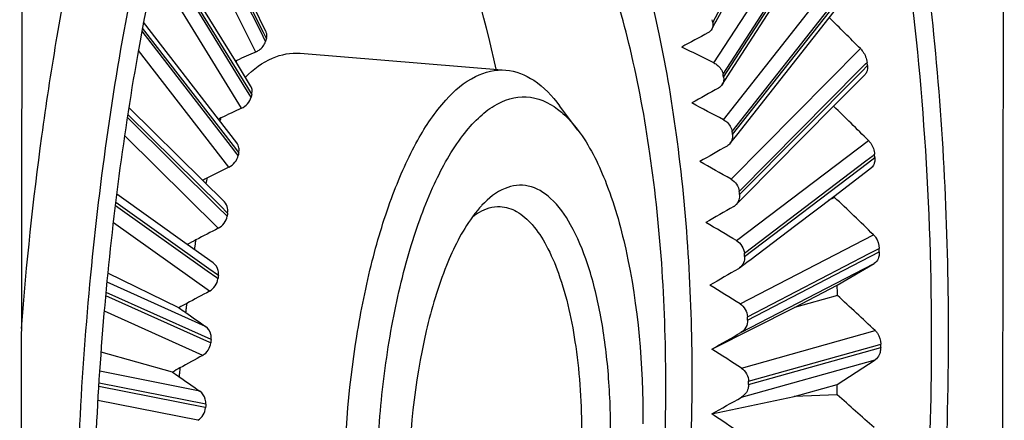
# Paper-space layout '13000547_1' of a CAD drawing. Units: millimetres. Extents: x 0 to 297, y 0 to 210.
# Drawn here: x 255 to 256, y 36 to 37 of the extents above; entities that cross this region are included whole.
import ezdxf

# ---------------------------------------------------------------- set-up
doc = ezdxf.new("R2010")
doc.units = ezdxf.units.MM
doc.header["$LTSCALE"] = 16.335
doc.layers.get('0').update_dxf_attribs({"linetype": 'CONTINUOUS'})

psp = doc.layouts.new('13000547_1')

# ---------------------------------------------------------------- linework, layer by layer
at = {"color": 7, "linetype": 'CONTINUOUS'}
for p, q in [((256.10099, 34.57157), (256.10492, 37.59293)), ((254.52594, 37.15038), (254.522, 34.12902)), ((255.6411, 36.56732), (255.81919, 36.89615)), ((255.65942, 36.47882), (255.84425, 36.76453)), ((254.86879, 36.50426), (254.74873, 36.6997)), ((255.67477, 36.38515), (255.86446, 36.62574)), ((254.91782, 36.55176), (254.89774, 36.59208)), ((254.84158, 36.41093), (254.72121, 36.56648)), ((255.63948, 36.56433), (255.6411, 36.56732)), ((255.63476, 36.55561), (255.63948, 36.56433)), ((254.89328, 36.46442), (254.86879, 36.50426)), ((254.87079, 36.50547), (254.8699, 36.50254)), ((254.97288, 36.51678), (255.30365, 36.48955)), ((255.88479, 36.49674), (255.88428, 36.50181)), ((255.65131, 36.46629), (255.65754, 36.47592)), ((255.65754, 36.47592), (255.65942, 36.47882)), ((255.8305, 36.43146), (255.87949, 36.48083)), ((255.87949, 36.48083), (255.88097, 36.48232)), ((254.81593, 36.31257), (254.69769, 36.42955)), ((255.41951, 36.39308), (255.39005, 36.43231)), ((255.68696, 36.28678), (255.8305, 36.43146)), ((254.87103, 36.37287), (254.84158, 36.41093)), ((255.66446, 36.37207), (255.67265, 36.38247)), ((255.67265, 36.38247), (255.67477, 36.38515)), ((255.89682, 36.34905), (255.89649, 36.35428)), ((255.8308, 36.28675), (255.889, 36.33094)), ((255.889, 36.33094), (255.89097, 36.33243)), ((254.85106, 36.27781), (254.81593, 36.31257)), ((254.79146, 36.20957), (254.67811, 36.29008)), ((255.67394, 36.27366), (255.68467, 36.28448)), ((255.68467, 36.28448), (255.68696, 36.28678)), ((255.76979, 36.24043), (255.8308, 36.28675)), ((255.832, 36.28517), (255.82168, 36.27983)), ((255.832, 36.28517), (255.83189, 36.28758)), ((255.832, 36.28517), (255.83189, 36.28758)), ((255.69565, 36.18413), (255.76979, 36.24043)), ((254.83314, 36.17996), (254.79146, 36.20957)), ((255.90397, 36.19767), (255.9038, 36.20301)), ((255.67946, 36.17184), (255.67737, 36.17046)), ((255.67946, 36.17184), (255.69334, 36.18238)), ((255.69334, 36.18238), (255.69565, 36.18413)), ((255.8364, 36.14388), (255.8959, 36.17906)), ((254.77789, 36.10785), (254.66385, 36.16352)), ((255.76737, 36.10813), (255.8364, 36.14388)), ((255.83664, 36.12754), (255.76737, 36.10813)), ((254.79046, 36.11469), (254.79019, 36.11254)), ((254.79049, 36.11467), (254.79019, 36.11254)), ((255.63483, 36.04123), (255.76737, 36.10813)), ((255.90616, 36.04375), (255.90617, 36.04916)), ((254.76785, 36.00447), (254.65284, 36.03633)), ((255.83646, 35.98442), (255.89744, 36.02429)), ((255.69372, 35.98691), (255.69373, 35.98961)), ((255.69372, 35.98421), (255.69372, 35.98691)), ((255.76719, 35.96501), (255.83646, 35.98442)), ((255.6347, 35.93708), (255.76719, 35.96501)), ((255.83617, 35.96793), (255.76719, 35.96501))]:
    psp.add_line(p, q, dxfattribs=at)
at = {"color": 9, "linetype": 'CONTINUOUS'}
for p, q in [((255.63607, 36.56618), (255.81647, 36.89927)), ((254.91384, 36.54977), (254.7784, 36.82165)), ((254.91102, 36.54837), (254.77714, 36.8171)), ((255.63819, 36.50112), (255.8335, 36.80302)), ((254.90143, 36.51866), (254.76903, 36.78443)), ((255.65276, 36.48313), (255.83847, 36.77019)), ((255.65359, 36.47847), (255.84118, 36.76843)), ((254.88565, 36.45973), (254.74594, 36.68715)), ((254.8886, 36.46154), (254.74696, 36.6921)), ((255.65343, 36.40987), (255.85587, 36.66663)), ((254.87857, 36.42831), (254.73929, 36.65502)), ((255.66739, 36.39097), (255.85821, 36.63299)), ((255.66807, 36.38608), (255.861, 36.63079)), ((254.86252, 36.36628), (254.71869, 36.55215)), ((254.86554, 36.36862), (254.71958, 36.55724)), ((254.9186, 36.54021), (254.91384, 36.54977)), ((254.91578, 36.5388), (254.91102, 36.54837)), ((254.91732, 36.53571), (254.91578, 36.5388)), ((254.85848, 36.33367), (254.71325, 36.52134)), ((255.66555, 36.31446), (255.87357, 36.52413)), ((255.67889, 36.29479), (255.87289, 36.49033)), ((255.67939, 36.28971), (255.87569, 36.48756)), ((255.87289, 36.49033), (255.882, 36.49951)), ((255.87569, 36.48756), (255.88479, 36.49674)), ((255.882, 36.49951), (255.88428, 36.50181)), ((254.89212, 36.4492), (254.88565, 36.45973)), ((254.89507, 36.45101), (254.8886, 36.46154)), ((254.89392, 36.44627), (254.89212, 36.4492)), ((254.84174, 36.2684), (254.69529, 36.41329)), ((254.84473, 36.27142), (254.69606, 36.4185)), ((254.84131, 36.23545), (254.691, 36.38416)), ((255.67445, 36.21563), (255.88646, 36.3766)), ((254.87124, 36.355), (254.86252, 36.36628)), ((254.87427, 36.35734), (254.86554, 36.36862)), ((254.87327, 36.35239), (254.87124, 36.355)), ((255.88246, 36.34362), (255.89418, 36.35253)), ((255.8851, 36.34015), (255.89682, 36.34905)), ((255.89418, 36.35253), (255.89649, 36.35428)), ((255.68714, 36.19533), (255.88246, 36.34362)), ((255.68748, 36.19011), (255.8851, 36.34015)), ((254.82354, 36.16645), (254.67586, 36.27135)), ((254.82626, 36.17028), (254.6765, 36.27666)), ((254.85337, 36.2569), (254.84174, 36.2684)), ((254.85635, 36.25992), (254.84473, 36.27142)), ((254.85551, 36.25479), (254.85337, 36.2569)), ((254.8272, 36.13441), (254.67262, 36.24422)), ((255.68006, 36.11412), (255.89446, 36.22518)), ((255.88779, 36.19471), (255.90175, 36.20195)), ((255.90175, 36.20195), (255.9038, 36.20301)), ((255.6921, 36.09335), (255.88779, 36.19471)), ((255.69227, 36.08801), (255.90397, 36.19767)), ((254.84146, 36.15948), (254.82626, 36.17028)), ((255.6815, 36.068), (255.8959, 36.17906)), ((254.83875, 36.15565), (254.82354, 36.16645)), ((254.84078, 36.15421), (254.83875, 36.15565)), ((254.82076, 36.07769), (254.66248, 36.14872)), ((254.82762, 36.05213), (254.66048, 36.12713)), ((254.81445, 36.06363), (254.66097, 36.13251)), ((254.81626, 36.03132), (254.65817, 36.10226)), ((254.82971, 36.05679), (254.81445, 36.06363)), ((255.68235, 36.0107), (255.8975, 36.07101)), ((254.82919, 36.05142), (254.82762, 36.05213)), ((255.69372, 35.98421), (255.90616, 36.04375)), ((255.69373, 35.98961), (255.90476, 36.04876)), ((255.90476, 36.04876), (255.90617, 36.04916)), ((255.68229, 35.96399), (255.89744, 36.02429)), ((254.8116, 35.97379), (254.65081, 36.00584)), ((254.82014, 35.94735), (254.64919, 35.98142)), ((254.82119, 35.95262), (254.64955, 35.98683)), ((254.80855, 35.92695), (254.6477, 35.95901)), ((254.82084, 35.94721), (254.82014, 35.94735))]:
    psp.add_line(p, q, dxfattribs=at)
at = {"color": 7, "linetype": 'CONTINUOUS'}
for points in [[(255.69372, 35.98691), (255.69372, 35.98736), (255.69373, 35.98781), (255.69373, 35.98826), (255.69373, 35.98871), (255.69373, 35.98916), (255.69373, 35.98961)], [(255.69372, 35.98421), (255.69372, 35.98466), (255.69372, 35.98511), (255.69372, 35.98556), (255.69372, 35.98601), (255.69372, 35.98646), (255.69372, 35.98691)]]:
    psp.add_lwpolyline(points, dxfattribs=at)
for centre, radius, start, end in [((259.10379, 35.7746), 4.58696, 168.61497, 170.45373), ((254.81848, 36.38453), 0.83753, 12.52639, 12.83469), ((246.03984, 26.69225), 13.90568, 44.994601, 45.285215), ((254.90534, 36.54554), 0.01394, 19.31618, 26.48114), ((259.4325, 35.71831), 4.92046, 170.4421, 172.2282), ((255.82283, 36.28041), 0.9408, 163.96996, 164.2549), ((254.69842, 36.30958), 0.96999, 10.02746, 10.30698), ((255.93438, 36.19818), 1.06962, 166.32733, 166.58893), ((245.6065, 25.97004), 14.62786, 45.350648, 45.657587), ((256.89413, 35.89926), 2.11233, 165.91683, 166.0651), ((259.77626, 35.67121), 5.26743, 172.22627, 175.60797), ((254.58094, 36.2383), 1.09713, 7.74114, 7.9986), ((256.03911, 36.12047), 1.18868, 168.50548, 168.74933), ((257.17262, 35.83624), 2.39788, 168.43879, 168.67331), ((254.47196, 36.17096), 1.21326, 5.61694, 5.85768), ((244.98605, 24.92997), 15.70271, 45.99803, 46.31404), ((255.66041, 36.28711), 0.01907, 299.94412, 315.16057), ((256.13127, 36.04767), 1.29247, 170.54831, 170.77895), ((257.42697, 35.79041), 2.65635, 170.96983, 171.09445), ((257.41095, 35.79296), 2.64013, 170.75757, 170.96992), ((254.37714, 36.10734), 1.31295, 3.61415, 3.84252), ((256.2057, 35.97968), 1.37604, 172.49189, 172.71311), ((250.94196, 36.06317), 4.89511, 0.75344, 0.94475), ((244.07614, 23.40675), 17.3242, 46.971557, 47.246276), ((257.59379, 35.76706), 2.8248, 173.09542, 173.2267), ((257.58401, 35.76825), 2.81495, 172.97467, 173.09541), ((254.30145, 36.04676), 1.39143, 1.6989, 1.91859), ((256.25809, 35.9159), 1.43531, 174.36689, 174.582), ((257.71053, 35.75492), 2.94218, 175.1497, 175.2804), ((257.70541, 35.75536), 2.93704, 175.00392, 175.14971), ((250.80739, 36.06309), 5.02968, 358.91598, 359.10386), ((242.43394, 20.79854), 20.24179, 48.31455, 48.539238), ((256.28533, 35.85539), 1.46737, 176.20039, 176.41237)]:
    psp.add_arc(centre, radius, start, end, dxfattribs=at)
for centre, major_axis, ratio, start_param, end_param in [((255.38521, 35.91636), (1.75694, 1.07758), 0.2073433, 1.3065176, 1.3305219), ((255.41574, 35.91765), (2.24192, 0.89508), 0.3119592, 1.6765448, 1.6904405), ((255.40969, 35.79448), (2.14519, -1.10444), 0.304113, 1.6206789, 1.6446832), ((255.41574, 35.91765), (2.24192, 0.89508), 0.3119592, 1.6904405, 1.6914056), ((255.38728, 35.91987), (1.79983, 1.09595), 0.1601622, 1.3303559, 1.3543602), ((255.41389, 35.92099), (2.2168, 0.94226), 0.2828859, 1.6932455, 1.7085062), ((255.40754, 35.79145), (2.11572, -1.14747), 0.2747125, 1.6034922, 1.6274965), ((255.41389, 35.92099), (2.2168, 0.94226), 0.2828859, 1.7085062, 1.7103473), ((255.38943, 35.92289), (1.84197, 1.10947), 0.1150925, 1.3549279, 1.3789322), ((255.41193, 35.92385), (2.19022, 0.98339), 0.2526447, 1.7116411, 1.7279879), ((255.40531, 35.78893), (2.08531, -1.18443), 0.244162, 1.5846695, 1.6086738), ((255.41193, 35.92385), (2.19022, 0.98339), 0.2526447, 1.7279879, 1.7316359), ((255.39166, 35.92542), (1.8831, 1.11829), 0.0719339, 1.3799224, 1.4039267), ((255.40986, 35.9262), (2.16215, 1.01877), 0.2212889, 1.7315202, 1.7487214), ((255.40303, 35.78692), (2.05393, -1.2156), 0.212506, 1.5644193, 1.5884236), ((255.40986, 35.9262), (2.16215, 1.01877), 0.2212889, 1.7487214, 1.7555245), ((255.39394, 35.92743), (1.92305, 1.12248), 0.0305088, 1.4050883, 1.4290926), ((255.40072, 35.78544), (2.02152, -1.24121), 0.179761, 1.5429388, 1.5669431), ((255.40771, 35.92802), (2.13257, 1.04863), 0.1888422, 1.7526826, 1.7705375), ((255.40771, 35.92802), (2.13257, 1.04863), 0.1888422, 1.7705375, 1.7766869), ((255.39148, 35.78505), (1.88108, -1.29186), 0.0373546, -1.8773052, -1.8711445), ((255.39148, 35.78505), (1.88108, -1.29186), 0.0373546, -1.8711445, -1.8533009), ((255.39625, 35.92891), (1.96168, 1.12207), 0.0093382, -1.4542169, -1.4302126), ((255.40549, 35.9293), (2.10147, 1.07321), 0.155302, 1.7749391, 1.7930462), ((255.39839, 35.78451), (1.98805, -1.26147), 0.1459175, 1.5204141, 1.5444184), ((255.40549, 35.9293), (2.10147, 1.07321), 0.155302, 1.7930462, 1.7989434), ((255.39375, 35.78431), (1.91782, -1.28666), 0.0747801, -1.8526888, -1.8467612), ((255.39375, 35.78431), (1.91782, -1.28666), 0.0747801, -1.8467612, -1.8286845), ((255.39858, 35.92984), (1.99889, 1.11702), 0.0477408, -1.4791107, -1.4551064), ((255.39606, 35.78413), (1.95348, -1.27657), 0.1109423, 1.4970225, 1.5210268)]:
    psp.add_ellipse(centre, major_axis=major_axis, ratio=ratio, start_param=start_param, end_param=end_param, dxfattribs=at)
for points, knots in [([(255.98804, 36.05004), (255.98818, 36.16043), (255.98136, 36.376), (255.94932, 36.68704), (255.89676, 36.97089), (255.82553, 37.21844), (255.73772, 37.4222), (255.63607, 37.57662), (255.53454, 37.66475), (255.44941, 37.69907), (255.40729, 37.70481), (255.38676, 37.70496)], [0, 0, 0, 0, 0.176779, 0.3450901, 0.5003077, 0.6384934, 0.7568309, 0.854266, 0.9327709, 0.9671317, 1, 1, 1, 1]), ([(256.01523, 36.05767), (256.01545, 36.22089), (256.00136, 36.53363), (255.93541, 36.96887), (255.84334, 37.28752), (255.74689, 37.49378), (255.69261, 37.57858), (255.66388, 37.61525)], [0, 0, 0, 0, 0.3024481, 0.5788529, 0.8143512, 0.9136739, 1, 1, 1, 1]), ([(254.91112, 37.21608), (254.86565, 37.11106), (254.78678, 36.87921), (254.7036, 36.50455), (254.65138, 36.0961), (254.63908, 35.81435), (254.63889, 35.67191)], [0, 0, 0, 0, 0.2176855, 0.4642444, 0.7290497, 1, 1, 1, 1]), ([(255.60314, 35.99056), (255.60331, 36.11879), (255.59285, 36.30608), (255.55345, 36.54317), (255.51443, 36.69707), (255.46564, 36.82899), (255.39757, 36.9569), (255.3241, 37.03526), (255.26844, 37.05602)], [0, 0, 0, 0, 0.33208, 0.4839507, 0.6217825, 0.7430143, 0.8461503, 1, 1, 1, 1]), ([(255.56081, 35.9787), (255.56098, 36.10465), (255.54991, 36.28787), (255.50768, 36.51751), (255.46615, 36.66265), (255.41506, 36.78237), (255.35559, 36.87337), (255.28799, 36.93385), (255.23471, 36.9502), (255.21027, 36.95083)], [0, 0, 0, 0, 0.3444287, 0.4995854, 0.6378616, 0.7564513, 0.8542627, 0.9331454, 1, 1, 1, 1]), ([(255.28788, 36.491), (255.2692, 36.57889), (255.23448, 36.70122), (255.16097, 36.83852), (255.11878, 36.88958), (255.0965, 36.90904)], [0, 0, 0, 0, 0.5787959, 0.8094366, 1, 1, 1, 1]), ([(254.7, 36.60949), (254.67043, 36.45624), (254.62685, 36.1419), (254.6119, 35.82499), (254.61169, 35.66429)], [0, 0, 0, 0, 0.49269, 1, 1, 1, 1]), ([(254.90143, 36.51866), (254.90334, 36.51949), (254.91022, 36.52336), (254.91573, 36.53012), (254.91732, 36.53571)], [0, 0, 0, 0, 0.2642439, 1, 1, 1, 1]), ([(254.88492, 36.47852), (254.89771, 36.49084), (254.92433, 36.51118), (254.95796, 36.51801), (254.97288, 36.51678)], [0, 0, 0, 0, 0.5427781, 1, 1, 1, 1]), ([(255.87357, 36.52413), (255.87496, 36.52273), (255.8803, 36.51633), (255.88364, 36.50814), (255.88428, 36.50181)], [0, 0, 0, 0, 0.236372, 1, 1, 1, 1]), ([(255.04315, 35.79852), (255.04327, 35.88659), (255.05311, 36.01622), (255.08605, 36.17963), (255.11824, 36.28556), (255.15694, 36.37313), (255.20077, 36.43888), (255.24904, 36.48153), (255.28711, 36.49091), (255.30365, 36.48955)], [0, 0, 0, 0, 0.3365468, 0.4940863, 0.6363983, 0.7588238, 0.8586396, 0.9365885, 1, 1, 1, 1]), ([(255.30365, 36.48955), (255.31947, 36.48824), (255.35387, 36.47432), (255.37837, 36.44788), (255.39005, 36.43231)], [0, 0, 0, 0, 0.4491936, 1, 1, 1, 1]), ([(255.63819, 36.50112), (255.64006, 36.5002), (255.64671, 36.49603), (255.65173, 36.48882), (255.65276, 36.48313)], [0, 0, 0, 0, 0.2652886, 1, 1, 1, 1]), ([(255.88454, 36.48968), (255.8844, 36.48892), (255.88373, 36.48626), (255.88236, 36.48373), (255.88097, 36.48232)], [0, 0, 0, 0, 0.2792318, 1, 1, 1, 1]), ([(255.09549, 35.80109), (255.09555, 35.84822), (255.09978, 35.94131), (255.11769, 36.07578), (255.14612, 36.19813), (255.18341, 36.30146), (255.22225, 36.37171), (255.25746, 36.41214), (255.2894, 36.438), (255.33682, 36.45367), (255.37229, 36.43782), (255.38662, 36.42701)], [0, 0, 0, 0, 0.1801214, 0.3556121, 0.5178111, 0.6592039, 0.7745377, 0.8219764, 0.863068, 0.9313995, 1, 1, 1, 1]), ([(255.38662, 36.42701), (255.38953, 36.42481), (255.40172, 36.41475), (255.41223, 36.40278), (255.41951, 36.39308)], [0, 0, 0, 0, 0.2316666, 1, 1, 1, 1]), ([(255.65343, 36.40987), (255.65527, 36.40889), (255.66191, 36.40442), (255.66658, 36.39681), (255.66739, 36.39097)], [0, 0, 0, 0, 0.2613251, 1, 1, 1, 1]), ([(255.41951, 36.39308), (255.43783, 36.36869), (255.46902, 36.30603), (255.51357, 36.14888), (255.52411, 36.01521), (255.52399, 35.92119)], [0, 0, 0, 0, 0.1871131, 0.4233672, 1, 1, 1, 1]), ([(255.88646, 36.3766), (255.88782, 36.37526), (255.89309, 36.36889), (255.89607, 36.3606), (255.89649, 36.35428)], [0, 0, 0, 0, 0.2315037, 1, 1, 1, 1]), ([(255.89634, 36.34172), (255.89612, 36.34071), (255.89514, 36.33724), (255.89303, 36.334), (255.89097, 36.33243)], [0, 0, 0, 0, 0.2836649, 1, 1, 1, 1]), ([(255.47202, 35.90663), (255.47207, 35.94), (255.4695, 36.00447), (255.45745, 36.09563), (255.43805, 36.17467), (255.41209, 36.23782), (255.38096, 36.28277), (255.34184, 36.30771), (255.29775, 36.3023), (255.2757, 36.28359), (255.26523, 36.27243)], [0, 0, 0, 0, 0.1920622, 0.3706896, 0.528275, 0.6591744, 0.7613595, 0.8398591, 0.9119555, 1, 1, 1, 1]), ([(255.26523, 36.27243), (255.2639, 36.27102), (255.25846, 36.26501), (255.25342, 36.25864), (255.24978, 36.25366)], [0, 0, 0, 0, 0.2392998, 1, 1, 1, 1]), ([(255.29445, 36.27023), (255.30363, 36.26982), (255.32355, 36.26332), (255.34876, 36.24032), (255.37098, 36.20596), (255.39829, 36.14127), (255.42003, 36.03909), (255.42542, 35.95163), (255.42536, 35.90444)], [0, 0, 0, 0, 0.0669603, 0.1461965, 0.2443483, 0.3631422, 0.6561256, 1, 1, 1, 1]), ([(255.24978, 36.25366), (255.23246, 36.22993), (255.20278, 36.16992), (255.15974, 36.02431), (255.14757, 35.90115), (255.14746, 35.81566)], [0, 0, 0, 0, 0.1937579, 0.4361837, 1, 1, 1, 1]), ([(255.89446, 36.22518), (255.89579, 36.2239), (255.90098, 36.21761), (255.9036, 36.20929), (255.9038, 36.20301)], [0, 0, 0, 0, 0.2268924, 1, 1, 1, 1]), ([(255.90323, 36.19011), (255.90293, 36.18886), (255.90158, 36.1846), (255.89865, 36.18069), (255.8959, 36.17906)], [0, 0, 0, 0, 0.2872643, 1, 1, 1, 1]), ([(255.69227, 36.08801), (255.69239, 36.08402), (255.69064, 36.07592), (255.68485, 36.06992), (255.6815, 36.068)], [0, 0, 0, 0, 0.5082022, 1, 1, 1, 1]), ([(255.8975, 36.07101), (255.89879, 36.0698), (255.90392, 36.06365), (255.90617, 36.05534), (255.90617, 36.04916)], [0, 0, 0, 0, 0.2225502, 1, 1, 1, 1]), ([(255.50596, 34.08243), (255.54571, 34.12477), (255.62151, 34.22734), (255.71775, 34.40912), (255.80397, 34.62762), (255.90604, 34.97283), (255.99118, 35.45317), (256.01497, 35.85241), (256.01523, 36.05767)], [0, 0, 0, 0, 0.0839752, 0.1831708, 0.2967859, 0.4230455, 0.7032037, 1, 1, 1, 1]), ([(255.54696, 34.20843), (255.58169, 34.25332), (255.64763, 34.35707), (255.76614, 34.60784), (255.8818, 34.98984), (255.96741, 35.50099), (255.98779, 35.86416), (255.98804, 36.05004)], [0, 0, 0, 0, 0.0887143, 0.191283, 0.4328532, 0.7094574, 1, 1, 1, 1]), ([(255.90517, 36.03601), (255.90482, 36.03471), (255.90329, 36.03024), (255.90028, 36.02615), (255.89744, 36.02429)], [0, 0, 0, 0, 0.2838694, 1, 1, 1, 1]), ([(255.16298, 34.67499), (255.19431, 34.68377), (255.25935, 34.72297), (255.34025, 34.8183), (255.4144, 34.95113), (255.47922, 35.11774), (255.53264, 35.31239), (255.58667, 35.60496), (255.60294, 35.8349), (255.60314, 35.99056)], [0, 0, 0, 0, 0.0676038, 0.1525824, 0.2577503, 0.3822603, 0.5232304, 0.6765428, 1, 1, 1, 1]), ([(255.69372, 35.98421), (255.69371, 35.98215), (255.69277, 35.97422), (255.68741, 35.96689), (255.68229, 35.96399)], [0, 0, 0, 0, 0.2598288, 1, 1, 1, 1]), ([(255.11344, 34.78467), (255.12742, 34.78378), (255.15672, 34.78633), (255.19968, 34.80287), (255.24167, 34.83138), (255.29946, 34.8881), (255.3656, 34.98877), (255.43202, 35.13987), (255.48724, 35.3226), (255.52874, 35.52909), (255.55463, 35.75048), (255.56071, 35.90221), (255.56081, 35.9787)], [0, 0, 0, 0, 0.0310045, 0.0640421, 0.1008544, 0.142571, 0.242569, 0.3649869, 0.5070884, 0.6642436, 0.8306697, 1, 1, 1, 1])]:
    psp.add_open_spline(points, degree=3, knots=knots, dxfattribs=at)
for points in [[(255.63607, 36.56618), (255.63684, 36.56272), (255.63645, 36.55873), (255.63476, 36.55561)], [(254.9186, 36.54021), (254.91952, 36.5434), (254.9196, 36.54703), (254.9185, 36.55015)], [(255.63476, 36.55561), (255.63336, 36.55304), (255.63105, 36.55087), (255.62847, 36.54948)], [(255.88479, 36.49674), (255.88502, 36.49439), (255.88498, 36.49199), (255.88454, 36.48968)], [(255.65359, 36.47847), (255.65431, 36.4744), (255.65355, 36.46976), (255.65131, 36.46629)], [(254.89548, 36.45819), (254.89518, 36.46037), (254.89443, 36.46254), (254.89328, 36.46442)], [(254.89507, 36.45101), (254.89563, 36.45334), (254.89581, 36.45581), (254.89548, 36.45819)], [(255.65131, 36.46629), (255.64985, 36.46403), (255.64774, 36.46212), (255.64539, 36.46082)], [(254.87857, 36.42831), (254.8857, 36.43164), (254.89208, 36.43861), (254.89392, 36.44627)], [(255.66807, 36.38608), (255.66872, 36.3813), (255.66745, 36.37586), (255.66446, 36.37207)], [(254.87446, 36.36486), (254.874, 36.36772), (254.87281, 36.37057), (254.87103, 36.37287)], [(254.87427, 36.35734), (254.87476, 36.3598), (254.87486, 36.36238), (254.87446, 36.36486)], [(255.66446, 36.37207), (255.66304, 36.37028), (255.66123, 36.36874), (255.65925, 36.36762)], [(254.85848, 36.33367), (254.86561, 36.33718), (254.8717, 36.34459), (254.87327, 36.35239)], [(255.89682, 36.34905), (255.89698, 36.34661), (255.89685, 36.34411), (255.89634, 36.34172)], [(255.66555, 36.31446), (255.67245, 36.31057), (255.67809, 36.30267), (255.67889, 36.29479)], [(255.67939, 36.28971), (255.67995, 36.28409), (255.67792, 36.27767), (255.67394, 36.27366)], [(254.85631, 36.2677), (254.85562, 36.27144), (254.85375, 36.27514), (254.85106, 36.27781)], [(254.85635, 36.25992), (254.85678, 36.26248), (254.85678, 36.26515), (254.85631, 36.2677)], [(255.26117, 36.26155), (255.26608, 36.26433), (255.27133, 36.26661), (255.27676, 36.26814)], [(255.27676, 36.26814), (255.28248, 36.26974), (255.28852, 36.2705), (255.29445, 36.27023)], [(254.84131, 36.23545), (254.84842, 36.23912), (254.85421, 36.2469), (254.85551, 36.25479)], [(255.24978, 36.25389), (255.25339, 36.2567), (255.25719, 36.25929), (255.26117, 36.26155)], [(255.67445, 36.21563), (255.68131, 36.21155), (255.68662, 36.20329), (255.68714, 36.19533)], [(255.68748, 36.19011), (255.6879, 36.18347), (255.68475, 36.17587), (255.67946, 36.17184)], [(255.90397, 36.19767), (255.90404, 36.19514), (255.90382, 36.19258), (255.90323, 36.19011)], [(254.84118, 36.16748), (254.84017, 36.17232), (254.83719, 36.17712), (254.83314, 36.17996)], [(254.8272, 36.13441), (254.83426, 36.13819), (254.83975, 36.14628), (254.84078, 36.15421)], [(254.84146, 36.15948), (254.84181, 36.16212), (254.84173, 36.16486), (254.84118, 36.16748)], [(255.68006, 36.11412), (255.68686, 36.1099), (255.69185, 36.10134), (255.6921, 36.09335)], [(254.82918, 36.06494), (254.82802, 36.06989), (254.82493, 36.07476), (254.82076, 36.07769)], [(254.82971, 36.05679), (254.82998, 36.0595), (254.82981, 36.06229), (254.82918, 36.06494)], [(254.81626, 36.03132), (254.82323, 36.03517), (254.82843, 36.04349), (254.82919, 36.05142)], [(255.90616, 36.04375), (255.90615, 36.04115), (255.90584, 36.03852), (255.90517, 36.03601)], [(255.68235, 36.0107), (255.68906, 36.00637), (255.69373, 35.9976), (255.69373, 35.98961)], [(254.82041, 35.96086), (254.81908, 35.96591), (254.81587, 35.9708), (254.8116, 35.97379)], [(254.82119, 35.95262), (254.82137, 35.95538), (254.82111, 35.9582), (254.82041, 35.96086)], [(254.80855, 35.92695), (254.81543, 35.93083), (254.82033, 35.93933), (254.82084, 35.94721)]]:
    psp.add_open_spline(points, degree=3, dxfattribs=at)

doc.saveas('drawing.dxf')
